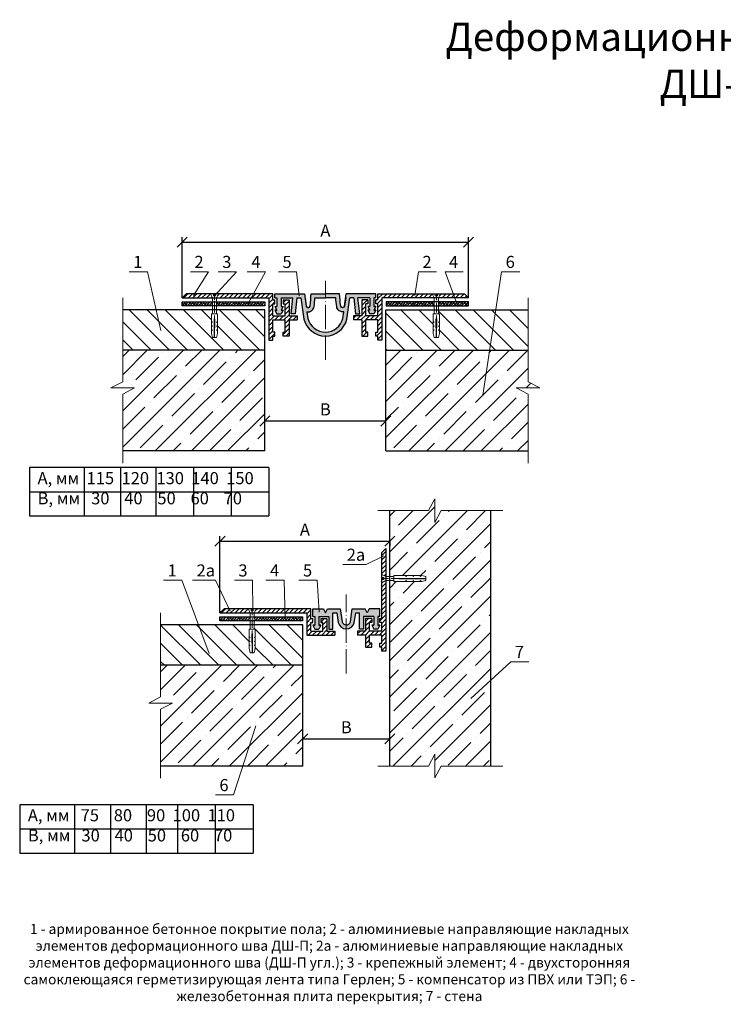
# Model space of a CAD drawing. Units: millimetres. Extents: x -106904 to -106555, y 72962 to 73206.
# Drawn here: x -106904 to -106730, y 72962 to 73206 of the extents above; entities that cross this region are included whole.
import ezdxf

# ---------------------------------------------------------------- set-up
doc = ezdxf.new("R2010")
doc.units = ezdxf.units.MM
doc.linetypes.add('ACAD_ISO04W100', pattern=[30, 24, -3, 0, -3])
doc.layers.get('0').update_dxf_attribs({"lineweight": 9, "plot": 0})
for name, color, linetype, lineweight in [('Вспомогат. линии', 130, 'Continuous', 13), ('вспомогательные линии', 161, 'Continuous', 13), ('Механ. крепление', 192, 'Continuous', 15), ('Надписи', 7, 'Continuous', 13), ('Оси', 31, 'ACAD_ISO04W100', 13), ('Размер', 2, 'Continuous', 13), ('Стены', 14, 'Continuous', 30), ('Штрих', 211, 'Continuous', 9), ('Штриховка', 250, 'Continuous', 9)]:
    doc.layers.add(name, color=color, linetype=linetype, lineweight=lineweight)
doc.layers.add('Штрих доски', color=7, linetype='Continuous', lineweight=9, true_color=0xffc49f)
doc.styles.get("Standard").update_dxf_attribs({"font": 'times.ttf', "height": 3})
doc.dimstyles.new('привязка 100', dxfattribs={"dimtxt": 2.5, "dimasz": 2.5, "dimexe": 1.25, "dimexo": 1, "dimgap": 1, "dimtad": 1, "dimlfac": 10, "dimzin": 9, "dimtxsty": 'Standard', "dimblk": 'OBLIQUE', "dimcen": 2.5, "dimadec": 0, "dimazin": 0, "dimtfac": 1, "dimtmove": 1, "dimatfit": 3, "dimldrblk": 'OBLIQUE', "dimfxl": 1, "dimarcsym": 0})
pattern_1 = [(45, (-102918.4106, 43592.69225), (-0.561266008, 0.561266008), [])]
pattern_2 = [(45, (-102918.50984, 43554.97667), (-0.3367596045, 0.3367596045), []), (135, (-102918.50984, 43554.97667), (-1.010278814, 0.3367596045), [1.190625, -0.714375])]
pattern_3 = [(45, (-102918.51, 43554.9767), (-4.490128, 4.490128), []), (45, (-102914.02, 43554.9767), (-4.490128, 4.490128), [7.9375, -1.5875, 0, -1.5875])]

# ---------------------------------------------------------------- blocks, each defined once
blk = doc.blocks.new('_Oblique')
at = {"color": 0, "linetype": 'ByBlock', "lineweight": -2}
blk.add_line((-0.5, -0.5), (0.5, 0.5), dxfattribs=at)
blk = doc.blocks.new('*D171')
at = {"layer": 'Defpoints', "color": 0, "ltscale": 40, "transparency": 16777216}
for p in [(-106792.92, 73151.01), (-106863.92, 73136.23), (-106792.92, 73136.23)]:
    blk.add_point(p, dxfattribs=at)
at = {"layer": 'Размер', "color": 0, "lineweight": -2, "ltscale": 40, "transparency": 16777216}
for p, q in [((-106863.92, 73137.23), (-106863.92, 73152.26)), ((-106792.92, 73137.23), (-106792.92, 73152.26)), ((-106863.92, 73151.01), (-106792.92, 73151.01))]:
    blk.add_line(p, q, dxfattribs=at)
at = {"layer": 'Размер', "color": 0, "lineweight": -2, "ltscale": 40, "transparency": 16777216, "xscale": 2.5, "yscale": 2.5, "zscale": 2.5, "rotation": 180}
blk.add_blockref('_Oblique', (-106863.92, 73151.01), dxfattribs=at)
at = {"layer": 'Размер', "color": 0, "lineweight": -2, "ltscale": 40, "transparency": 16777216, "xscale": 2.5, "yscale": 2.5, "zscale": 2.5}
blk.add_blockref('_Oblique', (-106792.92, 73151.01), dxfattribs=at)
at = {"layer": 'Размер', "color": 0, "ltscale": 40, "transparency": 16777216, "insert": (-106828.42, 73153.51), "char_height": 3, "attachment_point": 5}
blk.add_mtext('A', dxfattribs=at)
blk = doc.blocks.new('_None')
blk = doc.blocks.new('*D172')
at = {"layer": 'Defpoints', "color": 0, "ltscale": 40, "transparency": 16777216}
for p in [(-106813.42, 73106.66), (-106843.42, 73099.23), (-106813.42, 73099.23)]:
    blk.add_point(p, dxfattribs=at)
at = {"layer": 'Размер', "color": 0, "lineweight": -2, "ltscale": 40, "transparency": 16777216}
for p, q in [((-106843.42, 73100.23), (-106843.42, 73107.91)), ((-106813.42, 73100.23), (-106813.42, 73107.91)), ((-106843.42, 73106.66), (-106813.42, 73106.66))]:
    blk.add_line(p, q, dxfattribs=at)
at = {"layer": 'Размер', "color": 0, "lineweight": -2, "ltscale": 40, "transparency": 16777216, "xscale": 2.5, "yscale": 2.5, "zscale": 2.5, "rotation": 180}
blk.add_blockref('_Oblique', (-106843.42, 73106.66), dxfattribs=at)
at = {"layer": 'Размер', "color": 0, "lineweight": -2, "ltscale": 40, "transparency": 16777216, "xscale": 2.5, "yscale": 2.5, "zscale": 2.5}
blk.add_blockref('_Oblique', (-106813.42, 73106.66), dxfattribs=at)
at = {"layer": 'Размер', "color": 0, "ltscale": 40, "transparency": 16777216, "insert": (-106828.42, 73109.16), "char_height": 3, "attachment_point": 5}
blk.add_mtext('B', dxfattribs=at)
blk = doc.blocks.new('*D173')
at = {"layer": 'Defpoints', "color": 0, "ltscale": 40, "transparency": 16777216}
for p in [(-106812.45, 73078.14), (-106812.45, 73076.83), (-106854.54, 73058.06)]:
    blk.add_point(p, dxfattribs=at)
at = {"layer": 'Размер', "color": 0, "lineweight": -2, "ltscale": 40, "transparency": 16777216}
for p, q in [((-106854.54, 73059.06), (-106854.54, 73078.08)), ((-106854.54, 73076.83), (-106812.45, 73076.83)), ((-106812.45, 73077.14), (-106812.45, 73075.58))]:
    blk.add_line(p, q, dxfattribs=at)
at = {"layer": 'Размер', "color": 0, "lineweight": -2, "ltscale": 40, "transparency": 16777216, "xscale": 2.5, "yscale": 2.5, "zscale": 2.5, "rotation": 180}
blk.add_blockref('_Oblique', (-106854.54, 73076.83), dxfattribs=at)
at = {"layer": 'Размер', "color": 0, "lineweight": -2, "ltscale": 40, "transparency": 16777216, "xscale": 2.5, "yscale": 2.5, "zscale": 2.5}
blk.add_blockref('_Oblique', (-106812.45, 73076.83), dxfattribs=at)
at = {"layer": 'Размер', "color": 0, "ltscale": 40, "transparency": 16777216, "insert": (-106833.49, 73079.33), "char_height": 3, "attachment_point": 5}
blk.add_mtext('A', dxfattribs=at)
blk = doc.blocks.new('*D174')
at = {"layer": 'Defpoints', "color": 0, "ltscale": 40, "transparency": 16777216}
for p in [(-106812.45, 73027.81), (-106834.04, 73021.06), (-106812.45, 73021.06)]:
    blk.add_point(p, dxfattribs=at)
at = {"layer": 'Размер', "color": 0, "lineweight": -2, "ltscale": 40, "transparency": 16777216}
for p, q in [((-106834.04, 73022.06), (-106834.04, 73029.06)), ((-106834.04, 73027.81), (-106812.45, 73027.81)), ((-106812.45, 73022.06), (-106812.45, 73029.06))]:
    blk.add_line(p, q, dxfattribs=at)
at = {"layer": 'Размер', "color": 0, "lineweight": -2, "ltscale": 40, "transparency": 16777216, "xscale": 2.5, "yscale": 2.5, "zscale": 2.5, "rotation": 180}
blk.add_blockref('_Oblique', (-106834.04, 73027.81), dxfattribs=at)
at = {"layer": 'Размер', "color": 0, "lineweight": -2, "ltscale": 40, "transparency": 16777216, "xscale": 2.5, "yscale": 2.5, "zscale": 2.5}
blk.add_blockref('_Oblique', (-106812.45, 73027.81), dxfattribs=at)
at = {"layer": 'Размер', "color": 0, "ltscale": 40, "transparency": 16777216, "insert": (-106823.24, 73030.31), "char_height": 3, "attachment_point": 5}
blk.add_mtext('B', dxfattribs=at)

msp = doc.modelspace()

# ---------------------------------------------------------------- hatches: boundary and pattern name
at = {"layer": 'Штрих', "ltscale": 40}
h = msp.add_hatch(dxfattribs=at)
h.set_pattern_fill('ANSI38', color=0, scale=0.15, style=0)
h.set_pattern_definition(pattern_2)
h.paths.add_polyline_path([(-106856.42, 73136.232), (-106863.92, 73136.232), (-106863.92, 73135.232), (-106856.42, 73135.232)])
h.paths.add_polyline_path([(-106843.45, 73136.232), (-106855.42, 73136.232), (-106855.42, 73135.232), (-106843.45, 73135.232)])
h = msp.add_hatch(dxfattribs=at)
h.set_pattern_fill('ANSI38', color=0, scale=0.15, style=0)
h.set_pattern_definition(pattern_2)
h.paths.add_polyline_path([(-106800.42, 73136.232), (-106792.92, 73136.232), (-106792.92, 73135.232), (-106800.42, 73135.232)])
h.paths.add_polyline_path([(-106813.389, 73136.232), (-106801.42, 73136.232), (-106801.42, 73135.232), (-106813.389, 73135.232)])
h = msp.add_hatch(dxfattribs=at)
h.set_pattern_fill('ANSI38', color=0, scale=0.15, style=0)
h.set_pattern_definition([(45, (-102909.133, 43476.803), (-0.3367596045, 0.3367596045), []), (135, (-102909.133, 43476.803), (-1.010278814, 0.3367596045), [1.190625, -0.714375])])
h.paths.add_polyline_path([(-106847.043, 73058.058), (-106854.543, 73058.058), (-106854.543, 73057.058), (-106847.043, 73057.058)])
h.paths.add_polyline_path([(-106834.073, 73058.058), (-106846.043, 73058.058), (-106846.043, 73057.058), (-106834.073, 73057.058)])
at = {"layer": 'Штриховка', "ltscale": 40}
h = msp.add_hatch(dxfattribs=at)
h.set_pattern_fill('ANSI31', color=0, scale=0.25, style=0)
h.set_pattern_definition(pattern_1)
h.paths.add_polyline_path([(-106856.92, 73138.232), (-106862.92, 73138.232), (-106863.92, 73137.232), (-106856.42, 73137.232)])
h.paths.add_polyline_path([(-106843.42, 73138.232), (-106854.92, 73138.232), (-106855.42, 73137.232), (-106843.42, 73137.232)])
h.paths.add_polyline_path([(-106840.92, 73136.732), (-106841.42, 73136.732), (-106841.42, 73138.232), (-106843.42, 73138.232), (-106843.42, 73137.232), (-106842.42, 73137.232), (-106842.42, 73126.732), (-106841.42, 73126.732), (-106841.42, 73127.732), (-106840.92, 73127.732), (-106840.92, 73128.732), (-106841.42, 73128.732), (-106841.42, 73131.732), (-106838.42, 73131.732), (-106838.42, 73128.732), (-106838.92, 73128.732), (-106838.92, 73127.732), (-106837.42, 73127.732), (-106837.42, 73131.732), (-106835.42, 73131.732), (-106835.42, 73132.732), (-106837.42, 73132.732), (-106837.42, 73136.732), (-106838.92, 73136.732), (-106838.92, 73135.732), (-106838.42, 73135.732), (-106838.42, 73132.732), (-106841.42, 73132.732), (-106841.42, 73135.732), (-106840.92, 73135.732)])
h = msp.add_hatch(color=0, dxfattribs=at)
h.paths.add_polyline_path([(-106832.782, 73132.107), (-106833.004, 73133.773, 0.4354259), (-106831.222, 73135.038, 0.016201), (-106831.002, 73137.232), (-106828.42, 73137.232), (-106828.42, 73138.232), (-106831.95, 73138.232, -0.0232719), (-106832.213, 73135.17, -0.8757911), (-106833.19, 73135.17), (-106833.464, 73137.232), (-106833.597, 73138.232), (-106840.92, 73138.232), (-106840.92, 73137.232), (-106840.42, 73137.232), (-106840.42, 73135.073), (-106840.92, 73135.073), (-106840.42, 73134.152), (-106840.92, 73134.152), (-106840.42, 73133.232), (-106839.42, 73133.232), (-106838.92, 73134.152), (-106839.42, 73134.152), (-106838.92, 73135.073), (-106839.42, 73135.073), (-106839.42, 73137.232), (-106836.484, 73137.232), (-106836.92, 73133.232), (-106835.914, 73133.232), (-106835.479, 73137.232), (-106834.473, 73137.232), (-106833.766, 73131.918, 0.3449532), (-106828.42, 73127.732), (-106828.42, 73128.732, -0.3417134)])
h.paths.add_polyline_path([(-106822.366, 73137.232), (-106821.361, 73137.232), (-106820.925, 73133.232), (-106819.92, 73133.232), (-106820.355, 73137.232), (-106817.42, 73137.232), (-106817.42, 73135.073), (-106817.92, 73135.073), (-106817.42, 73134.152), (-106817.92, 73134.152), (-106817.42, 73133.232), (-106816.42, 73133.232), (-106815.92, 73134.152), (-106816.42, 73134.152), (-106815.92, 73135.073), (-106816.42, 73135.073), (-106816.42, 73137.232), (-106815.92, 73137.232), (-106815.92, 73138.232), (-106823.242, 73138.232), (-106823.65, 73135.17, -0.8757911), (-106824.626, 73135.17, -0.0232719), (-106824.889, 73138.232), (-106828.42, 73138.232), (-106828.42, 73137.232), (-106825.837, 73137.232, 0.016201), (-106825.618, 73135.038, 0.4354259), (-106823.835, 73133.773), (-106824.057, 73132.107, -0.3417134), (-106828.42, 73128.732), (-106828.42, 73127.732, 0.3449532), (-106823.073, 73131.918)])
h = msp.add_hatch(dxfattribs=at)
h.set_pattern_fill('ANSI31', color=0, scale=0.25, style=0)
h.set_pattern_definition(pattern_1)
h.paths.add_polyline_path([(-106801.92, 73138.232), (-106815.42, 73138.232), (-106815.42, 73136.732), (-106815.92, 73136.732), (-106815.92, 73135.732), (-106815.42, 73135.732), (-106815.42, 73132.732), (-106818.42, 73132.732), (-106818.42, 73135.732), (-106817.92, 73135.732), (-106817.92, 73136.732), (-106819.42, 73136.732), (-106819.42, 73132.732), (-106821.42, 73132.732), (-106821.42, 73131.732), (-106819.42, 73131.732), (-106819.42, 73127.732), (-106817.92, 73127.732), (-106817.92, 73128.732), (-106818.42, 73128.732), (-106818.42, 73131.732), (-106815.42, 73131.732), (-106815.42, 73128.732), (-106815.92, 73128.732), (-106815.92, 73127.732), (-106815.42, 73127.732), (-106815.42, 73126.732), (-106814.42, 73126.732), (-106814.42, 73137.232), (-106801.42, 73137.232)])
h.paths.add_polyline_path([(-106793.92, 73138.232), (-106799.92, 73138.232), (-106800.42, 73137.232), (-106792.92, 73137.232)])
h = msp.add_hatch(dxfattribs=at)
h.set_pattern_fill('ANSI31', color=0, angle=90, style=0)
h.set_pattern_definition([(135, (-102918.5098, 43554.9767), (-2.24506403, -2.24506403), [])])
h.paths.add_polyline_path([(-106856.67, 73133.232), (-106856.42, 73133.232), (-106856.42, 73134.232), (-106878.64, 73134.232), (-106878.64, 73124.232), (-106843.42, 73124.232), (-106843.42, 73134.232), (-106855.42, 73134.232), (-106855.42, 73133.232), (-106855.17, 73133.232), (-106855.17, 73128.364), (-106855.42, 73127.364), (-106856.42, 73127.364), (-106856.67, 73128.364)])
h.paths.add_polyline_path([(-106801.67, 73133.232), (-106801.42, 73133.232), (-106801.42, 73134.232), (-106813.42, 73134.232), (-106813.42, 73124.232), (-106787.722, 73124.232), (-106786.19, 73134.232), (-106800.42, 73134.232), (-106800.42, 73133.232), (-106800.17, 73133.232), (-106800.17, 73128.364), (-106800.42, 73127.364), (-106801.42, 73127.364), (-106801.67, 73128.364)])
h.paths.add_polyline_path([(-106778.2, 73134.232), (-106786.19, 73134.232), (-106787.722, 73124.232), (-106778.2, 73124.232)])
h = msp.add_hatch(dxfattribs=at)
h.set_pattern_fill('ANSI35', color=0, style=0)
h.set_pattern_definition(pattern_3)
h.paths.add_polyline_path([(-106843.42, 73124.232), (-106878.64, 73124.232), (-106878.64, 73116.413), (-106881.582, 73114.871), (-106875.698, 73114.871), (-106878.64, 73113.329), (-106878.64, 73099.232), (-106843.42, 73099.232)])
h = msp.add_hatch(dxfattribs=at)
h.set_pattern_fill('ANSI35', color=0, style=0)
h.set_pattern_definition(pattern_3)
h.paths.add_polyline_path([(-106813.42, 73124.232), (-106778.2, 73124.232), (-106778.2, 73116.413), (-106775.258, 73114.871), (-106781.142, 73114.871), (-106778.2, 73113.329), (-106778.2, 73099.232), (-106813.42, 73099.232)])
h = msp.add_hatch(dxfattribs=at)
h.set_pattern_fill('ANSI35', color=0, style=0)
h.set_pattern_definition([(45, (-102910.625, 43560.4715), (-4.490128, 4.490128), []), (45, (-102906.135, 43560.4715), (-4.490128, 4.490128), [7.9375, -1.5875, 0, -1.5875])])
h.paths.add_polyline_path([(-106799.741, 73021.058), (-106787.446, 73021.058), (-106787.446, 73084.448), (-106799.741, 73084.448), (-106801.283, 73081.506), (-106801.283, 73087.39), (-106802.825, 73084.448), (-106812.446, 73084.448), (-106812.446, 73068.058), (-106811.446, 73068.058), (-106811.446, 73068.308), (-106802.734, 73068.308), (-106801.734, 73068.058), (-106801.734, 73067.058), (-106802.885, 73066.77), (-106802.908, 73066.808), (-106811.446, 73066.808), (-106811.446, 73067.058), (-106812.446, 73067.058), (-106812.446, 73021.058), (-106802.825, 73021.058), (-106801.283, 73024), (-106801.283, 73018.116)])
h = msp.add_hatch(dxfattribs=at)
h.set_pattern_fill('ANSI31', color=0, scale=0.25, style=0)
h.set_pattern_definition([(45, (-102910.6252, 43560.47155), (-0.561266008, 0.561266008), [])])
h.paths.add_polyline_path([(-106813.446, 73067.058), (-106814.446, 73066.558), (-106814.446, 73057.637), (-106814.946, 73057.637), (-106814.946, 73056.637), (-106814.446, 73056.637), (-106814.446, 73054.558), (-106817.446, 73054.558), (-106817.446, 73056.637), (-106816.946, 73056.637), (-106816.946, 73057.637), (-106818.446, 73057.637), (-106818.446, 73054.558), (-106820.446, 73054.558), (-106820.446, 73053.558), (-106818.446, 73053.558), (-106818.446, 73050.558), (-106816.946, 73050.558), (-106816.946, 73051.558), (-106817.446, 73051.558), (-106817.446, 73053.558), (-106814.446, 73053.558), (-106814.446, 73051.558), (-106814.946, 73051.558), (-106814.946, 73050.558), (-106814.446, 73050.558), (-106814.446, 73049.558), (-106813.446, 73049.558)])
h.paths.add_polyline_path([(-106813.446, 73075.058), (-106814.446, 73074.058), (-106814.446, 73068.558), (-106813.446, 73068.058)])
h = msp.add_hatch(dxfattribs=at)
h.set_pattern_fill('ANSI31', color=0, scale=0.25, style=0)
h.set_pattern_definition([(45, (-102909.133, 43560.47155), (-0.561266008, 0.561266008), [])])
h.paths.add_polyline_path([(-106826.043, 73054.558), (-106828.043, 73054.558), (-106828.043, 73057.637), (-106829.543, 73057.637), (-106829.543, 73056.637), (-106829.043, 73056.637), (-106829.043, 73054.558), (-106832.043, 73054.558), (-106832.043, 73056.637), (-106831.543, 73056.637), (-106831.543, 73057.637), (-106832.043, 73057.637), (-106832.043, 73060.058), (-106845.543, 73060.058), (-106846.043, 73059.058), (-106833.043, 73059.058), (-106833.043, 73053.558), (-106829.043, 73053.558), (-106826.043, 73053.558)])
h.paths.add_polyline_path([(-106847.543, 73060.058), (-106853.543, 73060.058), (-106854.543, 73059.058), (-106847.043, 73059.058)])
h = msp.add_hatch(color=0, dxfattribs=at)
h.paths.add_polyline_path([(-106826.537, 73059.058), (-106825.595, 73059.058), (-106825.215, 73056.643, 0.3448887), (-106823.241, 73055.082), (-106823.241, 73056.082, -0.3345484), (-106824.234, 73056.845), (-106824.741, 73060.058), (-106825.22, 73060.058), (-106827.918, 73060.058), (-106828.418, 73059.058), (-106828.918, 73060.058), (-106831.543, 73060.058), (-106831.543, 73058.137), (-106831.043, 73058.137), (-106831.043, 73055.979), (-106831.543, 73055.979), (-106831.043, 73055.058), (-106830.043, 73055.058), (-106829.543, 73055.979), (-106830.043, 73055.979), (-106830.043, 73058.137), (-106827.543, 73058.137), (-106827.543, 73055.058), (-106826.537, 73055.058)])
h.paths.add_polyline_path([(-106821.254, 73056.617), (-106820.882, 73059.058), (-106819.952, 73059.058), (-106819.952, 73055.058), (-106818.946, 73055.058), (-106818.946, 73058.137), (-106816.446, 73058.137), (-106816.446, 73055.979), (-106816.946, 73055.979), (-106816.446, 73055.058), (-106815.446, 73055.058), (-106814.946, 73055.979), (-106815.446, 73055.979), (-106815.446, 73058.137), (-106814.946, 73058.137), (-106814.946, 73060.058), (-106817.571, 73060.058), (-106818.071, 73059.058), (-106818.571, 73060.058), (-106821.741, 73060.058), (-106822.234, 73056.825, -0.3340009), (-106823.241, 73056.082), (-106823.241, 73055.082, 0.3438393)])
h = msp.add_hatch(dxfattribs=at)
h.set_pattern_fill('ANSI31', color=0, angle=90, style=0)
h.set_pattern_definition([(135, (-102917.6582, 43555.574), (-2.24506403, -2.24506403), [])])
h.paths.add_polyline_path([(-106869.263, 73056.058), (-106869.263, 73046.058), (-106834.043, 73046.058), (-106834.043, 73056.058), (-106846.043, 73056.058), (-106846.043, 73055.058), (-106845.793, 73055.058), (-106845.793, 73050.19), (-106846.043, 73049.19), (-106847.043, 73049.19), (-106847.293, 73050.19), (-106847.293, 73055.058), (-106847.043, 73055.058), (-106847.043, 73056.058)])
h = msp.add_hatch(dxfattribs=at)
h.set_pattern_fill('ANSI35', color=0, style=0)
h.set_pattern_definition([(45, (-102909.133, 43476.803), (-4.490128, 4.490128), []), (45, (-102904.643, 43476.803), (-4.490128, 4.490128), [7.9375, -1.5875, 0, -1.5875])])
h.paths.add_polyline_path([(-106834.043, 73046.058), (-106869.263, 73046.058), (-106869.263, 73038.239), (-106872.205, 73036.697), (-106866.321, 73036.697), (-106869.263, 73035.155), (-106869.263, 73021.058), (-106834.043, 73021.058)])

# ---------------------------------------------------------------- linework, layer by layer
at = {"layer": 'Вспомогат. линии', "color": 0, "linetype": 'Continuous', "ltscale": 100}
for points in [[(-106878.64, 73096.232), (-106878.64, 73113.329), (-106875.698, 73114.871), (-106881.582, 73114.871), (-106878.64, 73116.413), (-106878.64, 73137.232)], [(-106778.2, 73096.232), (-106778.2, 73113.329), (-106781.142, 73114.871), (-106775.258, 73114.871), (-106778.2, 73116.413), (-106778.2, 73137.232)], [(-106784.446, 73084.448), (-106799.741, 73084.448), (-106801.283, 73081.506), (-106801.283, 73087.39), (-106802.825, 73084.448), (-106815.446, 73084.448)], [(-106869.263, 73018.058), (-106869.263, 73035.155), (-106866.321, 73036.697), (-106872.205, 73036.697), (-106869.263, 73038.239), (-106869.263, 73059.058)], [(-106784.446, 73021.058), (-106799.741, 73021.058), (-106801.283, 73018.116), (-106801.283, 73024), (-106802.825, 73021.058), (-106815.446, 73021.058)]]:
    msp.add_lwpolyline(points, dxfattribs=at)
at = {"layer": 'Механ. крепление', "color": 0}
for p, q in [((-106856.92, 73138.232), (-106856.42, 73137.232)), ((-106856.189, 73138.232), (-106856.92, 73138.232)), ((-106856.42, 73137.232), (-106855.42, 73137.232)), ((-106856.17, 73137.732), (-106856.17, 73138.232)), ((-106855.67, 73137.732), (-106856.17, 73137.732)), ((-106855.67, 73138.232), (-106855.67, 73137.732)), ((-106854.92, 73138.232), (-106855.65, 73138.232)), ((-106855.42, 73137.232), (-106854.92, 73138.232)), ((-106855.42, 73137.232), (-106855.42, 73133.232)), ((-106801.42, 73137.232), (-106801.92, 73138.232)), ((-106801.92, 73138.232), (-106801.189, 73138.232)), ((-106800.42, 73137.232), (-106801.42, 73137.232)), ((-106801.42, 73137.232), (-106801.42, 73133.232)), ((-106801.17, 73138.232), (-106801.17, 73137.732)), ((-106801.17, 73137.732), (-106800.67, 73137.732)), ((-106800.67, 73137.732), (-106800.67, 73138.232)), ((-106800.65, 73138.232), (-106799.92, 73138.232)), ((-106799.92, 73138.232), (-106800.42, 73137.232)), ((-106855.17, 73133.232), (-106856.67, 73133.232)), ((-106801.67, 73133.232), (-106800.17, 73133.232)), ((-106856.42, 73127.364), (-106856.67, 73128.364)), ((-106855.42, 73127.364), (-106856.42, 73127.364)), ((-106855.17, 73128.364), (-106855.42, 73127.364)), ((-106801.67, 73128.364), (-106801.42, 73127.364)), ((-106801.42, 73127.364), (-106800.42, 73127.364)), ((-106800.42, 73127.364), (-106800.17, 73128.364)), ((-106814.446, 73068.558), (-106813.446, 73068.058)), ((-106814.446, 73067.827), (-106814.446, 73068.558)), ((-106813.946, 73067.808), (-106814.446, 73067.808)), ((-106814.446, 73067.308), (-106813.946, 73067.308)), ((-106814.446, 73066.558), (-106814.446, 73067.289)), ((-106813.446, 73067.058), (-106814.446, 73066.558)), ((-106813.946, 73067.308), (-106813.946, 73067.808)), ((-106813.446, 73068.058), (-106813.446, 73067.058)), ((-106813.446, 73067.058), (-106811.446, 73067.058)), ((-106811.446, 73066.808), (-106811.446, 73068.308)), ((-106803.511, 73068.058), (-106804.511, 73068.308)), ((-106804.511, 73066.808), (-106803.511, 73067.058)), ((-106803.511, 73067.058), (-106803.511, 73068.058)), ((-106847.543, 73060.058), (-106847.043, 73059.058)), ((-106846.812, 73060.058), (-106847.543, 73060.058)), ((-106847.043, 73059.058), (-106846.043, 73059.058)), ((-106846.793, 73059.558), (-106846.793, 73060.058)), ((-106846.293, 73059.558), (-106846.793, 73059.558)), ((-106846.293, 73060.058), (-106846.293, 73059.558)), ((-106845.543, 73060.058), (-106846.273, 73060.058)), ((-106846.043, 73059.058), (-106845.543, 73060.058)), ((-106846.043, 73059.058), (-106846.043, 73055.058)), ((-106845.793, 73055.058), (-106847.293, 73055.058)), ((-106847.043, 73049.19), (-106847.293, 73050.19)), ((-106846.043, 73049.19), (-106847.043, 73049.19)), ((-106845.793, 73050.19), (-106846.043, 73049.19))]:
    msp.add_line(p, q, dxfattribs=at)
for points in [[(-106856.42, 73133.232), (-106856.42, 73137.232)], [(-106800.42, 73133.232), (-106800.42, 73137.232)], [(-106856.67, 73128.364), (-106856.67, 73133.232)], [(-106855.965, 73127.364), (-106856.005, 73132.003), (-106855.92, 73132.003)], [(-106855.874, 73127.364), (-106855.834, 73132.003), (-106855.92, 73132.003)], [(-106855.17, 73128.364), (-106855.17, 73133.232)], [(-106801.67, 73128.364), (-106801.67, 73133.232)], [(-106800.965, 73127.364), (-106801.005, 73132.003), (-106800.92, 73132.003)], [(-106800.874, 73127.364), (-106800.834, 73132.003), (-106800.92, 73132.003)], [(-106800.17, 73128.364), (-106800.17, 73133.232)], [(-106856.67, 73131.319), (-106856.42, 73131.164)], [(-106856.67, 73131.008), (-106856.42, 73131.164)], [(-106856.67, 73130.334), (-106856.42, 73130.178)], [(-106856.67, 73130.023), (-106856.42, 73130.178)], [(-106855.17, 73131.319), (-106855.42, 73131.164)], [(-106855.17, 73131.008), (-106855.42, 73131.164)], [(-106855.17, 73130.334), (-106855.42, 73130.178)], [(-106855.17, 73130.023), (-106855.42, 73130.178)], [(-106801.67, 73131.319), (-106801.42, 73131.164)], [(-106801.67, 73131.008), (-106801.42, 73131.164)], [(-106801.67, 73130.334), (-106801.42, 73130.178)], [(-106801.67, 73130.023), (-106801.42, 73130.178)], [(-106800.17, 73131.319), (-106800.42, 73131.164)], [(-106800.17, 73131.008), (-106800.42, 73131.164)], [(-106800.17, 73130.334), (-106800.42, 73130.178)], [(-106800.17, 73130.023), (-106800.42, 73130.178)], [(-106856.67, 73129.349), (-106856.42, 73129.193)], [(-106856.67, 73129.038), (-106856.42, 73129.193)], [(-106855.17, 73129.349), (-106855.42, 73129.193)], [(-106855.17, 73129.038), (-106855.42, 73129.193)], [(-106801.67, 73129.349), (-106801.42, 73129.193)], [(-106801.67, 73129.038), (-106801.42, 73129.193)], [(-106800.17, 73129.349), (-106800.42, 73129.193)], [(-106800.17, 73129.038), (-106800.42, 73129.193)], [(-106811.446, 73068.058), (-106813.446, 73068.058)], [(-106804.511, 73068.308), (-106811.446, 73068.308)], [(-106804.511, 73066.808), (-106811.446, 73066.808)], [(-106803.511, 73067.603), (-106810.218, 73067.643), (-106810.218, 73067.558)], [(-106803.511, 73067.513), (-106810.218, 73067.473), (-106810.218, 73067.558)], [(-106808.549, 73068.308), (-106808.393, 73068.058)], [(-106808.549, 73066.808), (-106808.393, 73067.058)], [(-106808.237, 73068.308), (-106808.393, 73068.058)], [(-106808.237, 73066.808), (-106808.393, 73067.058)], [(-106806.773, 73068.308), (-106806.617, 73068.058)], [(-106806.773, 73066.808), (-106806.617, 73067.058)], [(-106806.461, 73068.308), (-106806.617, 73068.058)], [(-106806.461, 73066.808), (-106806.617, 73067.058)], [(-106804.996, 73068.308), (-106804.84, 73068.058)], [(-106804.996, 73066.808), (-106804.84, 73067.058)], [(-106804.685, 73068.308), (-106804.84, 73068.058)], [(-106804.685, 73066.808), (-106804.84, 73067.058)], [(-106847.043, 73055.058), (-106847.043, 73059.058)], [(-106847.293, 73050.19), (-106847.293, 73055.058)], [(-106846.588, 73049.19), (-106846.628, 73053.83), (-106846.543, 73053.83)], [(-106846.497, 73049.19), (-106846.457, 73053.83), (-106846.543, 73053.83)], [(-106845.793, 73050.19), (-106845.793, 73055.058)], [(-106847.293, 73053.146), (-106847.043, 73052.99)], [(-106847.293, 73052.834), (-106847.043, 73052.99)], [(-106847.293, 73052.161), (-106847.043, 73052.005)], [(-106847.293, 73051.849), (-106847.043, 73052.005)], [(-106845.793, 73053.146), (-106846.043, 73052.99)], [(-106845.793, 73052.834), (-106846.043, 73052.99)], [(-106845.793, 73052.161), (-106846.043, 73052.005)], [(-106845.793, 73051.849), (-106846.043, 73052.005)], [(-106847.293, 73051.175), (-106847.043, 73051.02)], [(-106847.293, 73050.864), (-106847.043, 73051.02)], [(-106845.793, 73051.175), (-106846.043, 73051.02)], [(-106845.793, 73050.864), (-106846.043, 73051.02)]]:
    msp.add_lwpolyline(points, dxfattribs=at)
at = {"layer": 'Надписи', "color": 0, "linetype": 'Continuous'}
for points in [[(-106869.186, 73129.104), (-106872.526, 73143.668), (-106877.04, 73143.668)], [(-106861.088, 73137.829), (-106857.355, 73143.668), (-106861.869, 73143.668)], [(-106855.92, 73137.732), (-106850.478, 73143.668), (-106854.992, 73143.668)], [(-106847.594, 73135.777), (-106843.258, 73143.668), (-106847.772, 73143.668)], [(-106834.938, 73137.742), (-106835.547, 73143.668), (-106840.061, 73143.668)], [(-106806.264, 73137.806), (-106805.356, 73143.668), (-106800.842, 73143.668)], [(-106795.812, 73135.765), (-106798.763, 73143.668), (-106794.249, 73143.668)], [(-106789.428, 73113.092), (-106784.745, 73143.668), (-106780.231, 73143.668)], [(-106813.959, 73073.176), (-106818.329, 73071.045), (-106824.125, 73071.045)], [(-106857.216, 73048.973), (-106863.994, 73067.139), (-106868.508, 73067.139)], [(-106852.045, 73059.463), (-106855.625, 73067.139), (-106861.339, 73067.139)], [(-106846.403, 73059.558), (-106846.471, 73067.139), (-106850.985, 73067.139)], [(-106838.396, 73057.503), (-106838.638, 73067.139), (-106843.152, 73067.139)], [(-106829.956, 73059.208), (-106830.453, 73067.139), (-106834.967, 73067.139)], [(-106777.958, 73046.934), (-106782.472, 73046.934), (-106792.338, 73037.82)], [(-106845.685, 73031.078), (-106851.165, 73013.9), (-106855.679, 73013.9)]]:
    msp.add_lwpolyline(points, dxfattribs=at)
at = {"layer": 'Оси', "color": 0, "ltscale": 0.1}
for points in [[(-106855.92, 73127.364), (-106855.92, 73138.232)], [(-106800.92, 73127.364), (-106800.92, 73138.232)], [(-106803.511, 73067.558), (-106814.446, 73067.558)], [(-106846.543, 73049.19), (-106846.543, 73060.058)]]:
    msp.add_lwpolyline(points, dxfattribs=at)
at = {"layer": 'Стены', "color": 0}
for p, q in [((-106843.42, 73099.232), (-106843.42, 73134.232)), ((-106813.42, 73099.232), (-106813.42, 73134.232)), ((-106812.446, 73021.058), (-106812.446, 73084.448)), ((-106787.446, 73021.058), (-106787.446, 73084.448)), ((-106834.043, 73021.058), (-106834.043, 73056.058))]:
    msp.add_line(p, q, dxfattribs=at)
at = {"layer": 'Стены', "color": 0, "ltscale": 40}
for p, q in [((-106888.218, 73095.106), (-106888.218, 73083.106)), ((-106879.234, 73095.106), (-106879.234, 73083.106)), ((-106879.234, 73095.106), (-106879.234, 73083.106)), ((-106870.45, 73095.106), (-106870.45, 73083.106)), ((-106861.105, 73095.106), (-106861.105, 73083.106)), ((-106851.76, 73095.106), (-106851.76, 73083.106)), ((-106842.415, 73095.106), (-106842.415, 73083.106)), ((-106901.774, 73089.106), (-106842.415, 73089.106)), ((-106890.623, 73011.486), (-106890.623, 72999.486)), ((-106881.639, 73011.486), (-106881.639, 72999.486)), ((-106881.639, 73011.486), (-106881.639, 72999.486)), ((-106872.856, 73011.486), (-106872.856, 72999.486)), ((-106865.046, 73011.486), (-106865.046, 72999.486)), ((-106855.701, 73011.486), (-106855.701, 72999.486)), ((-106846.356, 73011.486), (-106846.356, 72999.486)), ((-106904.18, 73005.486), (-106846.356, 73005.486))]:
    msp.add_line(p, q, dxfattribs=at)
at = {"layer": 'Стены', "color": 0}
for points in [[(-106841.42, 73136.732), (-106841.42, 73138.232), (-106862.92, 73138.232), (-106863.92, 73137.232), (-106842.42, 73137.232), (-106842.42, 73126.732), (-106841.42, 73126.732), (-106841.42, 73127.732), (-106840.92, 73127.732), (-106840.92, 73128.732), (-106841.42, 73128.732)], [(-106841.42, 73136.732), (-106840.92, 73136.732)], [(-106840.92, 73138.232), (-106833.597, 73138.232)], [(-106840.92, 73137.232), (-106840.92, 73138.232)], [(-106840.92, 73137.232), (-106840.42, 73137.232)], [(-106840.92, 73135.732), (-106840.92, 73136.732)], [(-106840.42, 73137.232), (-106840.42, 73135.073)], [(-106839.42, 73137.232), (-106839.42, 73135.073)], [(-106839.42, 73137.232), (-106836.484, 73137.232)], [(-106838.92, 73136.732), (-106838.92, 73135.732)], [(-106838.92, 73136.732), (-106837.42, 73136.732)], [(-106837.42, 73136.732), (-106837.42, 73132.732)], [(-106835.479, 73137.232), (-106835.914, 73133.232), (-106836.92, 73133.232), (-106836.484, 73137.232)], [(-106835.479, 73137.232), (-106834.473, 73137.232)], [(-106833.597, 73138.232), (-106833.19, 73135.17)], [(-106831.95, 73138.232), (-106828.42, 73138.232)], [(-106831.95, 73138.232), (-106828.42, 73138.232)], [(-106831.002, 73137.232), (-106828.42, 73137.232)], [(-106824.889, 73138.232), (-106828.42, 73138.232)], [(-106824.889, 73138.232), (-106828.42, 73138.232)], [(-106825.837, 73137.232), (-106828.42, 73137.232)], [(-106823.65, 73135.17), (-106823.242, 73138.232)], [(-106815.92, 73138.232), (-106823.242, 73138.232)], [(-106821.361, 73137.232), (-106822.366, 73137.232)], [(-106821.361, 73137.232), (-106820.925, 73133.232), (-106819.92, 73133.232), (-106820.355, 73137.232)], [(-106817.42, 73137.232), (-106820.355, 73137.232)], [(-106817.92, 73136.732), (-106819.42, 73136.732)], [(-106819.42, 73136.732), (-106819.42, 73132.732)], [(-106817.92, 73136.732), (-106817.92, 73135.732)], [(-106817.42, 73137.232), (-106817.42, 73135.073)], [(-106815.92, 73137.232), (-106816.42, 73137.232)], [(-106816.42, 73137.232), (-106816.42, 73135.073)], [(-106815.42, 73136.732), (-106815.42, 73138.232), (-106793.92, 73138.232), (-106792.92, 73137.232), (-106814.42, 73137.232), (-106814.42, 73126.732), (-106815.42, 73126.732), (-106815.42, 73127.732), (-106815.92, 73127.732), (-106815.92, 73128.732), (-106815.42, 73128.732)], [(-106815.92, 73137.232), (-106815.92, 73138.232)], [(-106815.92, 73135.732), (-106815.92, 73136.732)], [(-106815.42, 73136.732), (-106815.92, 73136.732)], [(-106841.42, 73135.732), (-106840.92, 73135.732)], [(-106841.42, 73132.732), (-106841.42, 73135.732)], [(-106840.92, 73135.073), (-106840.42, 73135.073)], [(-106840.92, 73135.073), (-106840.42, 73134.152), (-106840.92, 73134.152), (-106840.42, 73133.232)], [(-106838.92, 73135.073), (-106839.42, 73134.152), (-106838.92, 73134.152), (-106839.42, 73133.232)], [(-106839.42, 73135.073), (-106838.92, 73135.073)], [(-106838.92, 73135.732), (-106838.42, 73135.732)], [(-106838.42, 73132.732), (-106838.42, 73135.732)], [(-106817.92, 73135.732), (-106818.42, 73135.732)], [(-106818.42, 73132.732), (-106818.42, 73135.732)], [(-106817.42, 73135.073), (-106817.92, 73135.073)], [(-106817.92, 73135.073), (-106817.42, 73134.152), (-106817.92, 73134.152), (-106817.42, 73133.232)], [(-106815.92, 73135.073), (-106816.42, 73135.073)], [(-106815.92, 73135.073), (-106816.42, 73134.152), (-106815.92, 73134.152), (-106816.42, 73133.232)], [(-106815.42, 73135.732), (-106815.92, 73135.732)], [(-106815.42, 73132.732), (-106815.42, 73135.732)], [(-106843.42, 73134.232), (-106878.64, 73134.232)], [(-106841.42, 73132.732), (-106838.42, 73132.732)], [(-106840.92, 73134.152), (-106840.42, 73134.152)], [(-106840.42, 73133.232), (-106839.42, 73133.232)], [(-106839.42, 73134.152), (-106838.92, 73134.152)], [(-106837.42, 73132.732), (-106835.42, 73132.732)], [(-106835.42, 73132.732), (-106835.42, 73131.732)], [(-106819.42, 73132.732), (-106821.42, 73132.732)], [(-106821.42, 73132.732), (-106821.42, 73131.732)], [(-106815.42, 73132.732), (-106818.42, 73132.732)], [(-106817.42, 73134.152), (-106817.92, 73134.152)], [(-106816.42, 73133.232), (-106817.42, 73133.232)], [(-106815.92, 73134.152), (-106816.42, 73134.152)], [(-106813.42, 73134.232), (-106778.2, 73134.232)], [(-106841.42, 73131.732), (-106838.42, 73131.732)], [(-106841.42, 73128.732), (-106841.42, 73131.732)], [(-106837.42, 73131.732), (-106837.42, 73127.732), (-106838.92, 73127.732), (-106838.92, 73128.732), (-106838.42, 73128.732), (-106838.42, 73131.732)], [(-106837.42, 73131.732), (-106835.42, 73131.732)], [(-106819.42, 73131.732), (-106821.42, 73131.732)], [(-106819.42, 73131.732), (-106819.42, 73127.732), (-106817.92, 73127.732), (-106817.92, 73128.732), (-106818.42, 73128.732), (-106818.42, 73131.732)], [(-106815.42, 73131.732), (-106818.42, 73131.732)], [(-106815.42, 73128.732), (-106815.42, 73131.732)], [(-106843.42, 73124.232), (-106878.64, 73124.232)], [(-106813.42, 73124.232), (-106778.2, 73124.232)], [(-106843.42, 73099.232), (-106878.64, 73099.232)], [(-106813.42, 73099.232), (-106778.2, 73099.232)], [(-106814.946, 73057.637), (-106814.446, 73057.637), (-106814.446, 73074.058), (-106813.446, 73075.058), (-106813.446, 73049.558), (-106814.446, 73049.558), (-106814.446, 73050.558), (-106814.946, 73050.558), (-106814.946, 73051.558), (-106814.446, 73051.558)], [(-106832.043, 73057.637), (-106832.043, 73060.058), (-106853.543, 73060.058), (-106854.543, 73059.058), (-106833.043, 73059.058), (-106833.043, 73053.558)], [(-106831.543, 73058.137), (-106831.543, 73060.058)], [(-106831.543, 73060.058), (-106828.918, 73060.058)], [(-106828.918, 73060.058), (-106828.418, 73059.058), (-106827.918, 73060.058)], [(-106827.918, 73060.058), (-106825.22, 73060.058)], [(-106827.543, 73058.137), (-106827.543, 73055.058), (-106826.537, 73055.058), (-106826.537, 73059.058)], [(-106825.22, 73060.058), (-106824.741, 73060.058)], [(-106821.741, 73060.058), (-106818.571, 73060.058)], [(-106818.946, 73058.137), (-106818.946, 73055.058), (-106819.952, 73055.058), (-106819.952, 73059.058)], [(-106817.571, 73060.058), (-106818.071, 73059.058), (-106818.571, 73060.058)], [(-106814.946, 73060.058), (-106817.571, 73060.058)], [(-106814.946, 73058.137), (-106814.946, 73060.058)], [(-106832.043, 73057.637), (-106831.543, 73057.637)], [(-106832.043, 73054.558), (-106832.043, 73056.637)], [(-106832.043, 73056.637), (-106831.543, 73056.637)], [(-106831.543, 73058.137), (-106831.043, 73058.137)], [(-106831.543, 73056.637), (-106831.543, 73057.637)], [(-106831.043, 73058.137), (-106831.043, 73055.979)], [(-106830.043, 73058.137), (-106830.043, 73055.979)], [(-106830.043, 73058.137), (-106827.543, 73058.137)], [(-106829.543, 73057.637), (-106828.043, 73057.637)], [(-106829.543, 73057.637), (-106829.543, 73056.637)], [(-106829.543, 73056.637), (-106829.043, 73056.637)], [(-106829.043, 73054.558), (-106829.043, 73056.637)], [(-106828.043, 73057.637), (-106828.043, 73054.558)], [(-106816.446, 73058.137), (-106818.946, 73058.137)], [(-106816.946, 73057.637), (-106818.446, 73057.637)], [(-106818.446, 73057.637), (-106818.446, 73054.558)], [(-106818.446, 73057.637), (-106818.446, 73054.558)], [(-106816.946, 73056.637), (-106817.446, 73056.637)], [(-106817.446, 73054.558), (-106817.446, 73056.637)], [(-106816.946, 73057.637), (-106816.946, 73056.637)], [(-106816.446, 73058.137), (-106816.446, 73055.979)], [(-106814.946, 73058.137), (-106815.446, 73058.137)], [(-106815.446, 73058.137), (-106815.446, 73055.979)], [(-106814.946, 73056.637), (-106814.946, 73057.637)], [(-106814.446, 73056.637), (-106814.946, 73056.637)], [(-106814.446, 73054.558), (-106814.446, 73056.637)], [(-106834.043, 73056.058), (-106869.263, 73056.058)], [(-106832.043, 73054.558), (-106829.043, 73054.558)], [(-106831.543, 73055.979), (-106831.043, 73055.979)], [(-106831.543, 73055.979), (-106831.043, 73055.979)], [(-106831.543, 73055.979), (-106831.043, 73055.979), (-106831.543, 73055.979), (-106831.043, 73055.058)], [(-106831.043, 73055.058), (-106830.043, 73055.058)], [(-106830.043, 73055.979), (-106829.543, 73055.979)], [(-106830.043, 73055.979), (-106829.543, 73055.979)], [(-106829.543, 73055.979), (-106830.043, 73055.979), (-106829.543, 73055.979), (-106830.043, 73055.058)], [(-106828.043, 73054.558), (-106826.043, 73054.558)], [(-106826.043, 73054.558), (-106826.043, 73053.558)], [(-106818.446, 73054.558), (-106820.446, 73054.558)], [(-106820.446, 73054.558), (-106820.446, 73053.558)], [(-106820.446, 73054.558), (-106820.446, 73053.558)], [(-106814.446, 73054.558), (-106817.446, 73054.558)], [(-106816.446, 73055.979), (-106816.946, 73055.979)], [(-106816.446, 73055.979), (-106816.946, 73055.979)], [(-106816.946, 73055.979), (-106816.446, 73055.979), (-106816.946, 73055.979), (-106816.446, 73055.058)], [(-106815.446, 73055.058), (-106816.446, 73055.058)], [(-106814.946, 73055.979), (-106815.446, 73055.979)], [(-106814.946, 73055.979), (-106815.446, 73055.979)], [(-106814.946, 73055.979), (-106815.446, 73055.979), (-106814.946, 73055.979), (-106815.446, 73055.058)], [(-106833.043, 73053.558), (-106829.043, 73053.558)], [(-106829.043, 73053.558), (-106826.043, 73053.558)], [(-106818.446, 73053.558), (-106820.446, 73053.558)], [(-106818.446, 73053.558), (-106818.446, 73050.558), (-106816.946, 73050.558), (-106816.946, 73051.558), (-106817.446, 73051.558), (-106817.446, 73053.558)], [(-106814.446, 73053.558), (-106817.446, 73053.558)], [(-106814.446, 73051.558), (-106814.446, 73053.558)], [(-106834.043, 73046.058), (-106869.263, 73046.058)], [(-106834.043, 73021.058), (-106869.263, 73021.058)]]:
    msp.add_lwpolyline(points, dxfattribs=at)
for points in [[(-106834.473, 73137.232), (-106833.766, 73131.918, 0.7830881), (-106823.073, 73131.918), (-106822.366, 73137.232)], [(-106833.464, 73137.232), (-106833.19, 73135.17, 0.8757911), (-106832.213, 73135.17, 0.0232719), (-106831.95, 73138.232, -0.9615779)], [(-106833.004, 73133.773, 0.4354259), (-106831.222, 73135.038, 0.016201), (-106831.002, 73137.232, 0.016201)], [(-106823.835, 73133.773, -0.4354259), (-106825.618, 73135.038, -0.016201), (-106825.837, 73137.232, -0.016201)], [(-106823.375, 73137.232), (-106823.65, 73135.17, -0.8757911), (-106824.626, 73135.17, -0.0232719), (-106824.889, 73138.232, 0.9615779)], [(-106833.004, 73133.773), (-106832.782, 73132.107, 0.7737797), (-106824.057, 73132.107), (-106823.835, 73133.773)], [(-106826.537, 73059.058), (-106825.595, 73059.058), (-106825.215, 73056.643, 0.78139), (-106821.254, 73056.617), (-106820.882, 73059.058), (-106819.952, 73059.058)], [(-106824.741, 73060.058), (-106824.234, 73056.845, 0.75265), (-106822.234, 73056.825), (-106821.741, 73060.058)]]:
    msp.add_lwpolyline(points, format="xyb", dxfattribs=at)
for points in [[(-106863.92, 73136.232), (-106843.45, 73136.232), (-106843.45, 73135.232), (-106863.92, 73135.232)], [(-106792.92, 73136.232), (-106813.389, 73136.232), (-106813.389, 73135.232), (-106792.92, 73135.232)], [(-106854.543, 73058.058), (-106834.073, 73058.058), (-106834.073, 73057.058), (-106854.543, 73057.058)]]:
    msp.add_lwpolyline(points, close=True, dxfattribs=at)
at = {"layer": 'Стены', "color": 0, "ltscale": 40}
for points in [[(-106842.415, 73095.106), (-106901.774, 73095.106), (-106901.774, 73083.106), (-106842.415, 73083.106)], [(-106846.356, 73011.486), (-106904.18, 73011.486), (-106904.18, 72999.486), (-106846.356, 72999.486)]]:
    msp.add_lwpolyline(points, dxfattribs=at)
at = {"layer": 'Штрих доски', "color": 0, "linetype": 'ACAD_ISO04W100', "ltscale": 0.25}
for points in [[(-106828.42, 73121.835), (-106828.42, 73141.391)], [(-106823.241, 73044.05), (-106823.241, 73063.606)]]:
    msp.add_lwpolyline(points, dxfattribs=at)

# ---------------------------------------------------------------- texts
at = {"layer": 'вспомогательные линии', "color": 0, "insert": (-106732.477, 73196.112), "char_height": 7, "width": 159, "attachment_point": 5}
msp.add_mtext('{\\fTimes New Roman Cyr|b1|i0|c204|p18;Деформационный шов типа ДШ-П }', dxfattribs=at)
at = {"layer": 'Надписи', "color": 0, "linetype": 'Continuous'}
for s, p in [('1', (-106876.042, 73144.618)), ('2', (-106860.871, 73144.618)), ('3', (-106853.994, 73144.618)), ('4', (-106846.774, 73144.618)), ('5', (-106839.063, 73144.618)), ('2', (-106804.359, 73144.618)), ('4', (-106797.765, 73144.618)), ('6', (-106783.748, 73144.618)), ('2а', (-106823.127, 73071.995)), ('1', (-106867.51, 73068.089)), ('2а', (-106860.342, 73068.089)), ('3', (-106849.987, 73068.089)), ('4', (-106842.154, 73068.089)), ('5', (-106833.969, 73068.089)), ('7', (-106781.474, 73047.883)), ('6', (-106854.681, 73014.85))]:
    msp.add_text(s, height=3, dxfattribs=at).set_placement(p)
at = {"layer": 'Надписи', "color": 0, "linetype": 'Continuous', "ltscale": 100, "insert": (-106827.419, 72961.972), "char_height": 2.5, "width": 159, "attachment_point": 8}
msp.add_mtext('1 - армированное бетонное покрытие пола; 2 - алюминиевые направляющие накладных элементов деформационного шва ДШ-П; 2а - алюминиевые направляющие накладных элементов деформационного шва (ДШ-П угл.); 3 - крепежный элемент; 4 - двухсторонняя самоклеющаяся герметизирующая лента типа Герлен; 5 - компенсатор из ПВХ или ТЭП; 6 - железобетонная плита перекрытия; 7 - стена', dxfattribs=at)
at = {"layer": 'Стены', "color": 0, "ltscale": 40, "char_height": 3, "width": 62.60008, "attachment_point": 1}
for s, insert in [('А, мм  115  120  130  140  150\\PВ, мм   30    40    50    60    70', (-106899.752, 73093.988)), ('А, мм   75    80    90  100  110\\PВ, мм   30    40    50    60    70', (-106902.157, 73010.368))]:
    msp.add_mtext(s, dxfattribs=dict(at, insert=insert))

# ---------------------------------------------------------------- dimensions: what is measured, and where the dimension line sits
at = {"layer": 'Размер', "color": 0, "ltscale": 40}
for base, p1, p2, picture, middle in [((-106792.92, 73151.006), (-106863.92, 73136.232), (-106792.92, 73136.232), '*D171', (-106828.42, 73153.506)), ((-106812.446, 73076.83), (-106854.543, 73058.058), (-106812.446, 73078.137), '*D173', (-106833.495, 73079.33))]:
    dim = msp.add_linear_dim(base=base, p1=p1, p2=p2, text='A', dimstyle='привязка 100', override={"dimtxt": 3, "dimlfac": 1, "dimldrblk": 'None', "dimfxl": 1.25}, dxfattribs=at)
    dim.commit()
    dim.dimension.update_dxf_attribs({"geometry": picture, "text_midpoint": middle})
for base, p1, p2, picture, middle in [((-106813.42, 73106.662), (-106843.42, 73099.232), (-106813.42, 73099.232), '*D172', (-106828.42, 73106.662)), ((-106812.446, 73027.807), (-106834.043, 73021.058), (-106812.446, 73021.058), '*D174', (-106823.245, 73027.807))]:
    dim = msp.add_linear_dim(base=base, p1=p1, p2=p2, text='B', dimstyle='привязка 100', override={"dimtxt": 3, "dimlfac": 1, "dimldrblk": 'None', "dimfxl": 1.25}, dxfattribs=at)
    dim.commit()
    dim.dimension.update_dxf_attribs({"geometry": picture, "text_midpoint": middle, "dimtype": 160})

doc.saveas('drawing.dxf')
